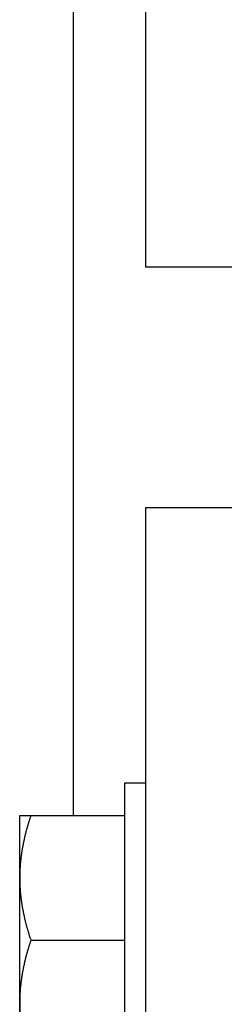
# Model space of a CAD drawing. Units: inches. Extents: x 14 to 345, y -198 to -4.
# Drawn here: x 141 to 142, y -40 to -35 of the extents above; entities that cross this region are included whole.
import ezdxf

# ---------------------------------------------------------------- set-up
doc = ezdxf.new("R2010")
doc.units = ezdxf.units.IN
doc.header["$MEASUREMENT"] = 0
doc.layers.add('Layer 1', color=7, linetype='Continuous')

# ---------------------------------------------------------------- blocks, each defined once
blk = doc.blocks.new('block 1015')
at = {"layer": 'Layer 1', "color": 7, "lineweight": 25, "true_color": 0xffffff}
blk.add_lwpolyline([(141.2327, -40.0368), (141.2327, -40.8401)], dxfattribs=at)
blk = doc.blocks.new('block 1016')
at = {"layer": 'Layer 1', "color": 7, "lineweight": 25, "true_color": 0xffffff}
blk.add_lwpolyline([(141.2327, -39.234), (141.2327, -40.0368)], dxfattribs=at)
blk = doc.blocks.new('block 1017')
at = {"layer": 'Layer 1', "color": 7, "lineweight": 25, "true_color": 0xffffff}
blk.add_lwpolyline([(141.3402, -39.234), (141.2327, -39.234)], dxfattribs=at)
blk = doc.blocks.new('block 1236')
at = {"layer": 'Layer 1', "color": 7, "lineweight": 25, "true_color": 0xffffff}
blk.add_lwpolyline([(140.9723, -39.4), (140.9723, -35.0284)], dxfattribs=at)
blk = doc.blocks.new('block 1639')
at = {"layer": 'Layer 1', "color": 7, "lineweight": 25, "true_color": 0xffffff}
blk.add_lwpolyline([(141.3402, -37.8292), (141.3402, -42.7819)], dxfattribs=at)
blk = doc.blocks.new('block 1684')
at = {"layer": 'Layer 1', "color": 7, "lineweight": 25, "true_color": 0xffffff}
blk.add_lwpolyline([(142.1433, -37.8292), (141.3402, -37.8292)], dxfattribs=at)
blk = doc.blocks.new('block 1733')
at = {"layer": 'Layer 1', "color": 7, "lineweight": 25, "true_color": 0xffffff}
blk.add_lwpolyline([(141.3402, -26.6936), (141.3402, -36.5986)], dxfattribs=at)
blk = doc.blocks.new('block 1771')
at = {"layer": 'Layer 1', "color": 7, "lineweight": 25, "true_color": 0xffffff}
blk.add_lwpolyline([(141.3402, -36.5986), (142.1433, -36.5986)], dxfattribs=at)
blk = doc.blocks.new('block 2172')
at = {"layer": 'Layer 1', "color": 7, "lineweight": 25, "true_color": 0xffffff}
blk.add_lwpolyline([(140.6977, -39.4), (140.7547, -39.4)], dxfattribs=at)
blk = doc.blocks.new('block 2173')
at = {"layer": 'Layer 1', "color": 7, "lineweight": 25, "true_color": 0xffffff}
blk.add_lwpolyline([(140.7547, -39.4), (141.2327, -39.4)], dxfattribs=at)
blk = doc.blocks.new('block 2174')
at = {"layer": 'Layer 1', "color": 7, "lineweight": 25, "true_color": 0xffffff}
blk.add_lwpolyline([(140.6977, -40.3553), (140.6977, -40.0368)], dxfattribs=at)
blk = doc.blocks.new('block 2175')
at = {"layer": 'Layer 1', "color": 7, "lineweight": 25, "true_color": 0xffffff}
blk.add_lwpolyline([(140.6977, -40.0368), (140.6977, -39.7183)], dxfattribs=at)
blk = doc.blocks.new('block 2176')
at = {"layer": 'Layer 1', "color": 7, "lineweight": 25, "true_color": 0xffffff}
blk.add_lwpolyline([(140.6977, -39.7183), (140.6977, -39.4)], dxfattribs=at)
blk = doc.blocks.new('block 2177')
at = {"layer": 'Layer 1', "color": 7, "lineweight": 25, "true_color": 0xffffff}
blk.add_lwpolyline([(140.6977, -40.674), (140.6977, -40.3553)], dxfattribs=at)
blk = doc.blocks.new('block 2184')
at = {"layer": 'Layer 1', "color": 7, "lineweight": 25, "true_color": 0xffffff}
blk.add_open_spline([(140.7547, -39.3998), (140.7547, -39.3998), (140.7523, -39.406), (140.7523, -39.406), (140.7518, -39.4074), (140.7509, -39.4103), (140.7506, -39.4119), (140.7499, -39.4136), (140.7494, -39.4164), (140.7487, -39.4181), (140.7482, -39.4195), (140.7473, -39.4224), (140.7466, -39.4238), (140.7463, -39.4253), (140.7454, -39.4286), (140.7447, -39.43), (140.7446, -39.4314), (140.7435, -39.4345), (140.7433, -39.4358), (140.7427, -39.4372), (140.7421, -39.4401), (140.7415, -39.4417), (140.7411, -39.4431), (140.7399, -39.4458), (140.7397, -39.4475), (140.7394, -39.4491), (140.7382, -39.4519), (140.7378, -39.4532), (140.7375, -39.4546), (140.737, -39.4577), (140.7363, -39.4589), (140.7358, -39.4606), (140.7349, -39.4632), (140.7346, -39.4648), (140.7342, -39.466), (140.7334, -39.4689), (140.733, -39.4705), (140.7327, -39.4718), (140.7318, -39.4744), (140.7315, -39.4761), (140.7313, -39.4775), (140.7303, -39.4803), (140.7297, -39.4815), (140.7294, -39.483), (140.7287, -39.4858), (140.7287, -39.4873), (140.7285, -39.4887), (140.7277, -39.4915), (140.7273, -39.4927), (140.7266, -39.4942), (140.7261, -39.4968), (140.7258, -39.4984), (140.7254, -39.4997), (140.7246, -39.5023), (140.7242, -39.5037), (140.7239, -39.5051), (140.7237, -39.5078), (140.723, -39.5094), (140.7227, -39.5106), (140.7222, -39.5134), (140.7222, -39.5147), (140.7215, -39.5161), (140.721, -39.5187), (140.7206, -39.5202), (140.7203, -39.5214), (140.7197, -39.5242), (140.7197, -39.5256), (140.7194, -39.5268), (140.7189, -39.5295), (140.7185, -39.5307), (140.7182, -39.5323), (140.7173, -39.5349), (140.717, -39.5361), (140.7166, -39.5375), (140.7161, -39.5402), (140.7161, -39.5416), (140.7158, -39.5428), (140.7153, -39.5456), (140.7153, -39.5468), (140.7149, -39.5481), (140.7146, -39.5507), (140.7142, -39.5521), (140.7141, -39.5535), (140.7134, -39.5561), (140.713, -39.5574), (140.7129, -39.5588), (140.7125, -39.5614), (140.7122, -39.5626), (140.7118, -39.5638), (140.7113, -39.5664), (140.711, -39.5678), (140.711, -39.5692), (140.7106, -39.5717), (140.7104, -39.5731), (140.7101, -39.5745), (140.7098, -39.5769), (140.7094, -39.5779), (140.7091, -39.5795), (140.7089, -39.5823), (140.7086, -39.5835), (140.7082, -39.5845), (140.708, -39.5871), (140.7077, -39.5885), (140.7073, -39.5898), (140.707, -39.5921), (140.7067, -39.5934), (140.7067, -39.5948), (140.7061, -39.5976), (140.7061, -39.5984), (140.7061, -39.6), (140.7058, -39.6026), (140.7055, -39.6038), (140.7055, -39.6052), (140.7049, -39.6076), (140.7049, -39.609), (140.7046, -39.6102), (140.7042, -39.6127), (140.7041, -39.6139), (140.7041, -39.6153), (140.7034, -39.6177), (140.7034, -39.6191), (140.703, -39.6203), (140.7029, -39.6227), (140.7029, -39.6239), (140.7029, -39.6251), (140.7025, -39.6277), (140.7022, -39.6291), (140.7018, -39.6301), (140.7017, -39.6329), (140.7017, -39.6341), (140.7017, -39.6351), (140.7017, -39.6377), (140.7013, -39.6391), (140.7013, -39.6403), (140.701, -39.6427), (140.7006, -39.6441), (140.7006, -39.6453), (140.7006, -39.6481), (140.7005, -39.6491), (140.7005, -39.6503), (140.7001, -39.6529), (140.7001, -39.6541), (140.7001, -39.6555), (140.7001, -39.6579), (140.6994, -39.6589), (140.6994, -39.6605), (140.6994, -39.6629), (140.6994, -39.6639), (140.6994, -39.6653), (140.6992, -39.6677), (140.6992, -39.6689), (140.6992, -39.6703), (140.6989, -39.6727), (140.6989, -39.6739), (140.6989, -39.6753), (140.6986, -39.6777), (140.6986, -39.6791), (140.6986, -39.6801), (140.6982, -39.6828), (140.6982, -39.6841), (140.6982, -39.6853), (140.698, -39.6877), (140.698, -39.6889), (140.698, -39.6899), (140.698, -39.692), (140.698, -39.693), (140.698, -39.6946), (140.698, -39.6971), (140.698, -39.6989), (140.6977, -39.7009), (140.6977, -39.7051), (140.6977, -39.7073), (140.6977, -39.7099), (140.6977, -39.7157), (140.6977, -39.7185)], degree=3, knots=[0, 0, 0, 0, 1, 1, 1, 2, 2, 2, 3, 3, 3, 4, 4, 4, 5, 5, 5, 6, 6, 6, 7, 7, 7, 8, 8, 8, 9, 9, 9, 10, 10, 10, 11, 11, 11, 12, 12, 12, 13, 13, 13, 14, 14, 14, 15, 15, 15, 16, 16, 16, 17, 17, 17, 18, 18, 18, 19, 19, 19, 20, 20, 20, 21, 21, 21, 22, 22, 22, 23, 23, 23, 24, 24, 24, 25, 25, 25, 26, 26, 26, 27, 27, 27, 28, 28, 28, 29, 29, 29, 30, 30, 30, 31, 31, 31, 32, 32, 32, 33, 33, 33, 34, 34, 34, 35, 35, 35, 36, 36, 36, 37, 37, 37, 38, 38, 38, 39, 39, 39, 40, 40, 40, 41, 41, 41, 42, 42, 42, 43, 43, 43, 44, 44, 44, 45, 45, 45, 46, 46, 46, 47, 47, 47, 48, 48, 48, 49, 49, 49, 50, 50, 50, 51, 51, 51, 52, 52, 52, 53, 53, 53, 54, 54, 54, 55, 55, 55, 56, 56, 56, 57, 57, 57, 58, 58, 58, 58], dxfattribs=at)
blk = doc.blocks.new('block 2185')
at = {"layer": 'Layer 1', "color": 7, "lineweight": 25, "true_color": 0xffffff}
blk.add_open_spline([(140.6977, -39.7185), (140.6977, -39.7185), (140.6977, -39.7233), (140.6977, -39.7233), (140.6977, -39.7245), (140.6977, -39.7271), (140.6977, -39.7283), (140.6977, -39.7295), (140.6977, -39.7319), (140.6977, -39.7331), (140.6977, -39.7344), (140.6977, -39.7369), (140.698, -39.7381), (140.698, -39.7393), (140.698, -39.7418), (140.698, -39.743), (140.698, -39.7443), (140.698, -39.7468), (140.698, -39.748), (140.698, -39.7492), (140.6982, -39.7516), (140.6982, -39.7528), (140.6982, -39.754), (140.6986, -39.7566), (140.6986, -39.7578), (140.6986, -39.7592), (140.6989, -39.7616), (140.6989, -39.7626), (140.6989, -39.764), (140.6992, -39.7666), (140.6992, -39.7676), (140.6992, -39.7688), (140.6994, -39.7714), (140.6994, -39.7729), (140.6994, -39.774), (140.6994, -39.7762), (140.6994, -39.7776), (140.7001, -39.7788), (140.7001, -39.7814), (140.7001, -39.7826), (140.7001, -39.7838), (140.7005, -39.7864), (140.7005, -39.7878), (140.7006, -39.789), (140.7006, -39.791), (140.7006, -39.7926), (140.701, -39.7938), (140.7013, -39.7964), (140.7013, -39.7976), (140.7017, -39.7988), (140.7017, -39.8015), (140.7017, -39.8027), (140.7017, -39.8041), (140.7018, -39.8064), (140.7022, -39.8076), (140.7025, -39.8091), (140.7029, -39.8114), (140.7029, -39.8127), (140.7029, -39.8139), (140.703, -39.8167), (140.7034, -39.8179), (140.7034, -39.8189), (140.7041, -39.8215), (140.7041, -39.8227), (140.7042, -39.8241), (140.7046, -39.8265), (140.7049, -39.8277), (140.7049, -39.8291), (140.7055, -39.8317), (140.7055, -39.8331), (140.7058, -39.8339), (140.7061, -39.8367), (140.7061, -39.8381), (140.7061, -39.8393), (140.7067, -39.8418), (140.7067, -39.843), (140.707, -39.8446), (140.7073, -39.8472), (140.7077, -39.848), (140.708, -39.8496), (140.7082, -39.852), (140.7086, -39.8536), (140.7089, -39.8548), (140.7091, -39.8572), (140.7094, -39.8585), (140.7098, -39.8599), (140.7101, -39.8623), (140.7104, -39.8635), (140.7106, -39.8649), (140.711, -39.8677), (140.711, -39.8691), (140.7113, -39.8703), (140.7118, -39.8728), (140.7122, -39.8742), (140.7125, -39.8756), (140.7129, -39.878), (140.713, -39.8792), (140.7134, -39.8806), (140.7141, -39.8834), (140.7142, -39.8846), (140.7146, -39.8858), (140.7149, -39.8887), (140.7153, -39.8899), (140.7153, -39.8913), (140.7158, -39.8939), (140.7161, -39.8951), (140.7161, -39.8964), (140.7166, -39.8992), (140.717, -39.9004), (140.7173, -39.9018), (140.7182, -39.9045), (140.7185, -39.9057), (140.7189, -39.9071), (140.7194, -39.9099), (140.7197, -39.9113), (140.7197, -39.9125), (140.7203, -39.9152), (140.7206, -39.9166), (140.721, -39.918), (140.7215, -39.9207), (140.7222, -39.9219), (140.7222, -39.9235), (140.7227, -39.9261), (140.723, -39.9275), (140.7237, -39.9288), (140.7239, -39.9314), (140.7242, -39.9328), (140.7246, -39.9343), (140.7254, -39.9369), (140.7258, -39.9383), (140.7261, -39.9397), (140.7266, -39.9426), (140.7273, -39.944), (140.7277, -39.9454), (140.7285, -39.9481), (140.7287, -39.9495), (140.7287, -39.9509), (140.7294, -39.9536), (140.7297, -39.9552), (140.7303, -39.9566), (140.7313, -39.9593), (140.7315, -39.9605), (140.7318, -39.9619), (140.7327, -39.965), (140.733, -39.9664), (140.7334, -39.9678), (140.7342, -39.9707), (140.7346, -39.9721), (140.7349, -39.9733), (140.7358, -39.9762), (140.7363, -39.9776), (140.737, -39.9791), (140.7375, -39.9821), (140.7378, -39.9836), (140.7382, -39.9848), (140.7394, -39.9877), (140.7397, -39.9889), (140.7399, -39.9908), (140.7411, -39.9936), (140.7418, -39.9951), (140.7421, -39.9965), (140.7427, -39.9996), (140.7433, -40.001), (140.7435, -40.0024), (140.7442, -40.0046), (140.7447, -40.006), (140.7451, -40.0077), (140.7463, -40.0112), (140.7466, -40.0127), (140.7475, -40.0155), (140.7494, -40.0205), (140.7499, -40.0231), (140.7509, -40.0267), (140.7533, -40.0334), (140.7547, -40.037)], degree=3, knots=[0, 0, 0, 0, 1, 1, 1, 2, 2, 2, 3, 3, 3, 4, 4, 4, 5, 5, 5, 6, 6, 6, 7, 7, 7, 8, 8, 8, 9, 9, 9, 10, 10, 10, 11, 11, 11, 12, 12, 12, 13, 13, 13, 14, 14, 14, 15, 15, 15, 16, 16, 16, 17, 17, 17, 18, 18, 18, 19, 19, 19, 20, 20, 20, 21, 21, 21, 22, 22, 22, 23, 23, 23, 24, 24, 24, 25, 25, 25, 26, 26, 26, 27, 27, 27, 28, 28, 28, 29, 29, 29, 30, 30, 30, 31, 31, 31, 32, 32, 32, 33, 33, 33, 34, 34, 34, 35, 35, 35, 36, 36, 36, 37, 37, 37, 38, 38, 38, 39, 39, 39, 40, 40, 40, 41, 41, 41, 42, 42, 42, 43, 43, 43, 44, 44, 44, 45, 45, 45, 46, 46, 46, 47, 47, 47, 48, 48, 48, 49, 49, 49, 50, 50, 50, 51, 51, 51, 52, 52, 52, 53, 53, 53, 54, 54, 54, 55, 55, 55, 56, 56, 56, 57, 57, 57, 58, 58, 58, 58], dxfattribs=at)
blk = doc.blocks.new('block 2186')
at = {"layer": 'Layer 1', "color": 7, "lineweight": 25, "true_color": 0xffffff}
blk.add_lwpolyline([(140.7547, -40.0368), (141.2327, -40.0368)], dxfattribs=at)
blk = doc.blocks.new('block 2187')
at = {"layer": 'Layer 1', "color": 7, "lineweight": 25, "true_color": 0xffffff}
blk.add_open_spline([(140.7547, -40.037), (140.7547, -40.037), (140.7523, -40.043), (140.7523, -40.043), (140.7518, -40.0448), (140.7509, -40.0475), (140.7506, -40.0491), (140.7499, -40.0506), (140.7494, -40.0537), (140.7487, -40.0551), (140.7482, -40.0565), (140.7473, -40.0597), (140.7466, -40.0611), (140.7463, -40.0625), (140.7454, -40.0656), (140.7447, -40.0671), (140.7446, -40.0684), (140.7435, -40.0716), (140.7433, -40.073), (140.7427, -40.0744), (140.7421, -40.0771), (140.7415, -40.0787), (140.7411, -40.0802), (140.7399, -40.0832), (140.7397, -40.0847), (140.7394, -40.0861), (140.7382, -40.089), (140.7378, -40.0904), (140.7375, -40.0918), (140.737, -40.0947), (140.7363, -40.0963), (140.7358, -40.0978), (140.7349, -40.1004), (140.7346, -40.1019), (140.7342, -40.1033), (140.7334, -40.1059), (140.733, -40.1076), (140.7327, -40.1088), (140.7318, -40.1118), (140.7315, -40.1131), (140.7313, -40.1147), (140.7303, -40.1174), (140.7297, -40.1188), (140.7294, -40.12), (140.7287, -40.123), (140.7287, -40.1243), (140.7285, -40.1261), (140.7277, -40.1285), (140.7273, -40.13), (140.7266, -40.1312), (140.7261, -40.1342), (140.7258, -40.1354), (140.7254, -40.1367), (140.7246, -40.1397), (140.7242, -40.141), (140.7239, -40.1421), (140.7237, -40.145), (140.723, -40.1464), (140.7227, -40.1478), (140.7222, -40.1505), (140.7222, -40.1519), (140.7215, -40.1531), (140.721, -40.1559), (140.7206, -40.1574), (140.7203, -40.1586), (140.7197, -40.1614), (140.7197, -40.1628), (140.7194, -40.1641), (140.7189, -40.1667), (140.7185, -40.1681), (140.7182, -40.1693), (140.7173, -40.1721), (140.717, -40.1733), (140.7166, -40.1746), (140.7161, -40.1776), (140.7161, -40.1788), (140.7158, -40.18), (140.7153, -40.1826), (140.7153, -40.1839), (140.7149, -40.1853), (140.7146, -40.1879), (140.7142, -40.1891), (140.7141, -40.1907), (140.7134, -40.1934), (140.713, -40.1944), (140.7129, -40.1958), (140.7125, -40.1986), (140.7122, -40.1998), (140.7118, -40.201), (140.7113, -40.2036), (140.711, -40.2048), (140.711, -40.2063), (140.7106, -40.2089), (140.7104, -40.2101), (140.7101, -40.2115), (140.7098, -40.2141), (140.7094, -40.2153), (140.7091, -40.2165), (140.7089, -40.2193), (140.7086, -40.2205), (140.7082, -40.2218), (140.708, -40.2242), (140.7077, -40.2256), (140.7073, -40.227), (140.707, -40.2294), (140.7067, -40.2304), (140.7067, -40.2318), (140.7061, -40.2346), (140.7061, -40.2358), (140.7061, -40.2372), (140.7058, -40.2397), (140.7055, -40.241), (140.7055, -40.2423), (140.7049, -40.2447), (140.7049, -40.2459), (140.7046, -40.2473), (140.7042, -40.2497), (140.7041, -40.2513), (140.7041, -40.2523), (140.7034, -40.2549), (140.7034, -40.2563), (140.703, -40.2575), (140.7029, -40.2599), (140.7029, -40.2611), (140.7029, -40.2623), (140.7025, -40.2649), (140.7022, -40.2663), (140.7018, -40.2673), (140.7017, -40.2699), (140.7017, -40.2713), (140.7017, -40.2725), (140.7017, -40.2747), (140.7013, -40.2763), (140.7013, -40.2773), (140.701, -40.2801), (140.7006, -40.2813), (140.7006, -40.2825), (140.7006, -40.2851), (140.7005, -40.2863), (140.7005, -40.2876), (140.7001, -40.2899), (140.7001, -40.2911), (140.7001, -40.2925), (140.7001, -40.295), (140.6994, -40.2962), (140.6994, -40.2975), (140.6994, -40.3), (140.6994, -40.3012), (140.6994, -40.3024), (140.6992, -40.3049), (140.6992, -40.3059), (140.6992, -40.3074), (140.6989, -40.31), (140.6989, -40.3111), (140.6989, -40.3124), (140.6986, -40.3149), (140.6986, -40.3161), (140.6986, -40.3173), (140.6982, -40.3197), (140.6982, -40.3212), (140.6982, -40.3223), (140.698, -40.3248), (140.698, -40.3259), (140.698, -40.3269), (140.698, -40.3293), (140.698, -40.3302), (140.698, -40.3317), (140.698, -40.3345), (140.698, -40.3359), (140.6977, -40.3379), (140.6977, -40.3422), (140.6977, -40.3443), (140.6977, -40.3471), (140.6977, -40.3527), (140.6977, -40.3553)], degree=3, knots=[0, 0, 0, 0, 1, 1, 1, 2, 2, 2, 3, 3, 3, 4, 4, 4, 5, 5, 5, 6, 6, 6, 7, 7, 7, 8, 8, 8, 9, 9, 9, 10, 10, 10, 11, 11, 11, 12, 12, 12, 13, 13, 13, 14, 14, 14, 15, 15, 15, 16, 16, 16, 17, 17, 17, 18, 18, 18, 19, 19, 19, 20, 20, 20, 21, 21, 21, 22, 22, 22, 23, 23, 23, 24, 24, 24, 25, 25, 25, 26, 26, 26, 27, 27, 27, 28, 28, 28, 29, 29, 29, 30, 30, 30, 31, 31, 31, 32, 32, 32, 33, 33, 33, 34, 34, 34, 35, 35, 35, 36, 36, 36, 37, 37, 37, 38, 38, 38, 39, 39, 39, 40, 40, 40, 41, 41, 41, 42, 42, 42, 43, 43, 43, 44, 44, 44, 45, 45, 45, 46, 46, 46, 47, 47, 47, 48, 48, 48, 49, 49, 49, 50, 50, 50, 51, 51, 51, 52, 52, 52, 53, 53, 53, 54, 54, 54, 55, 55, 55, 56, 56, 56, 57, 57, 57, 58, 58, 58, 58], dxfattribs=at)
blk = doc.blocks.new('block 2188')
at = {"layer": 'Layer 1', "color": 7, "lineweight": 25, "true_color": 0xffffff}
blk.add_open_spline([(140.6977, -40.3553), (140.6977, -40.3553), (140.6977, -40.3605), (140.6977, -40.3605), (140.6977, -40.3619), (140.6977, -40.3641), (140.6977, -40.3655), (140.6977, -40.3665), (140.6977, -40.3691), (140.6977, -40.3705), (140.6977, -40.3715), (140.6977, -40.3739), (140.698, -40.3753), (140.698, -40.3765), (140.698, -40.3789), (140.698, -40.3801), (140.698, -40.3815), (140.698, -40.3841), (140.698, -40.3851), (140.698, -40.3863), (140.6982, -40.3889), (140.6982, -40.3901), (140.6982, -40.3913), (140.6986, -40.3937), (140.6986, -40.395), (140.6986, -40.3962), (140.6989, -40.3987), (140.6989, -40.3999), (140.6989, -40.4012), (140.6992, -40.4036), (140.6992, -40.4048), (140.6992, -40.4061), (140.6994, -40.4086), (140.6994, -40.4098), (140.6994, -40.4111), (140.6994, -40.4134), (140.6994, -40.4146), (140.7001, -40.4158), (140.7001, -40.4184), (140.7001, -40.4199), (140.7001, -40.4208), (140.7005, -40.4234), (140.7005, -40.4248), (140.7006, -40.426), (140.7006, -40.4284), (140.7006, -40.4296), (140.701, -40.431), (140.7013, -40.4335), (140.7013, -40.4347), (140.7017, -40.4359), (140.7017, -40.4384), (140.7017, -40.4399), (140.7017, -40.4411), (140.7018, -40.4434), (140.7022, -40.4447), (140.7025, -40.4461), (140.7029, -40.4487), (140.7029, -40.4497), (140.7029, -40.4511), (140.703, -40.4537), (140.7034, -40.4549), (140.7034, -40.4564), (140.7041, -40.4585), (140.7041, -40.4599), (140.7042, -40.4613), (140.7046, -40.4637), (140.7049, -40.4651), (140.7049, -40.4663), (140.7055, -40.4688), (140.7055, -40.4701), (140.7058, -40.4714), (140.7061, -40.4738), (140.7061, -40.4749), (140.7061, -40.4764), (140.7067, -40.479), (140.7067, -40.4802), (140.707, -40.4814), (140.7073, -40.4842), (140.7077, -40.4856), (140.708, -40.4868), (140.7082, -40.4892), (140.7086, -40.4906), (140.7089, -40.4919), (140.7091, -40.4945), (140.7094, -40.4957), (140.7098, -40.4969), (140.7101, -40.4995), (140.7104, -40.5009), (140.7106, -40.5019), (140.711, -40.5047), (140.711, -40.5061), (140.7113, -40.5074), (140.7118, -40.51), (140.7122, -40.5114), (140.7125, -40.5126), (140.7129, -40.5152), (140.713, -40.5166), (140.7134, -40.5178), (140.7141, -40.5204), (140.7142, -40.5217), (140.7146, -40.5231), (140.7149, -40.5259), (140.7153, -40.5271), (140.7153, -40.5283), (140.7158, -40.5309), (140.7161, -40.5322), (140.7161, -40.5336), (140.7166, -40.5364), (140.717, -40.5376), (140.7173, -40.539), (140.7182, -40.5417), (140.7185, -40.5429), (140.7189, -40.5443), (140.7194, -40.5469), (140.7197, -40.5484), (140.7197, -40.5496), (140.7203, -40.5526), (140.7206, -40.5536), (140.721, -40.5551), (140.7215, -40.5577), (140.7222, -40.5591), (140.7222, -40.5605), (140.7227, -40.5632), (140.723, -40.5644), (140.7237, -40.5662), (140.7239, -40.5686), (140.7242, -40.5701), (140.7246, -40.5712), (140.7254, -40.5741), (140.7258, -40.5755), (140.7261, -40.5769), (140.7266, -40.5798), (140.7273, -40.5812), (140.7277, -40.5824), (140.7285, -40.5851), (140.7287, -40.5865), (140.7287, -40.5879), (140.7294, -40.5908), (140.7297, -40.592), (140.7303, -40.5936), (140.7313, -40.5965), (140.7315, -40.5977), (140.7318, -40.5992), (140.7327, -40.6022), (140.733, -40.6036), (140.7334, -40.6049), (140.7342, -40.6075), (140.7346, -40.6091), (140.7349, -40.6106), (140.7358, -40.6135), (140.7363, -40.6147), (140.737, -40.6161), (140.7375, -40.6191), (140.7378, -40.6204), (140.7382, -40.6222), (140.7394, -40.6249), (140.7397, -40.6265), (140.7399, -40.6278), (140.7411, -40.6309), (140.7418, -40.6323), (140.7421, -40.6337), (140.7427, -40.6366), (140.7433, -40.6382), (140.7435, -40.6394), (140.7442, -40.6418), (140.7447, -40.643), (140.7451, -40.6449), (140.7463, -40.6483), (140.7466, -40.6497), (140.7475, -40.6525), (140.7494, -40.6576), (140.7499, -40.6602), (140.7509, -40.6638), (140.7533, -40.6704), (140.7547, -40.674)], degree=3, knots=[0, 0, 0, 0, 1, 1, 1, 2, 2, 2, 3, 3, 3, 4, 4, 4, 5, 5, 5, 6, 6, 6, 7, 7, 7, 8, 8, 8, 9, 9, 9, 10, 10, 10, 11, 11, 11, 12, 12, 12, 13, 13, 13, 14, 14, 14, 15, 15, 15, 16, 16, 16, 17, 17, 17, 18, 18, 18, 19, 19, 19, 20, 20, 20, 21, 21, 21, 22, 22, 22, 23, 23, 23, 24, 24, 24, 25, 25, 25, 26, 26, 26, 27, 27, 27, 28, 28, 28, 29, 29, 29, 30, 30, 30, 31, 31, 31, 32, 32, 32, 33, 33, 33, 34, 34, 34, 35, 35, 35, 36, 36, 36, 37, 37, 37, 38, 38, 38, 39, 39, 39, 40, 40, 40, 41, 41, 41, 42, 42, 42, 43, 43, 43, 44, 44, 44, 45, 45, 45, 46, 46, 46, 47, 47, 47, 48, 48, 48, 49, 49, 49, 50, 50, 50, 51, 51, 51, 52, 52, 52, 53, 53, 53, 54, 54, 54, 55, 55, 55, 56, 56, 56, 57, 57, 57, 58, 58, 58, 58], dxfattribs=at)

msp = doc.modelspace()

# ---------------------------------------------------------------- block references
at = {"layer": 'Layer 1'}
for name in ['block 1733', 'block 1236', 'block 1771', 'block 1639', 'block 1684', 'block 1016', 'block 1017', 'block 2184', 'block 2172', 'block 2176', 'block 2173', 'block 2175', 'block 2185', 'block 2174', 'block 2187', 'block 2186', 'block 1015', 'block 2177', 'block 2188']:
    msp.add_blockref(name, (0, 0), dxfattribs=at)

doc.saveas('drawing.dxf')
